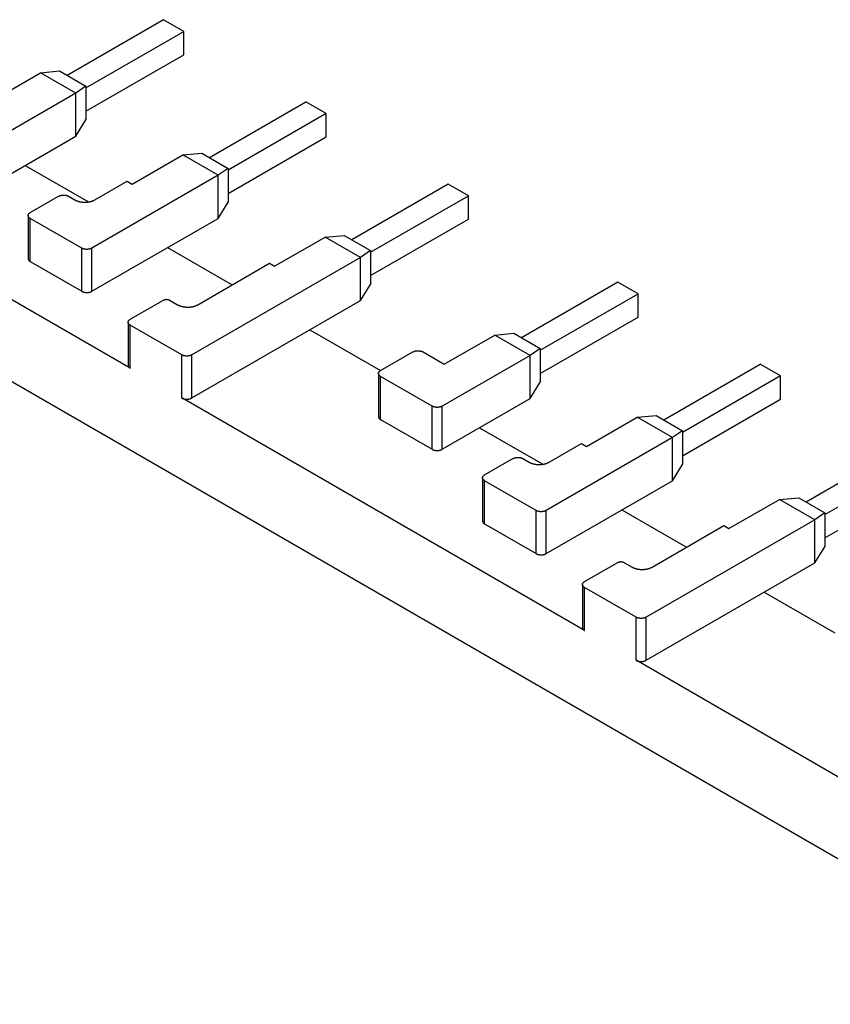
# Model space of a CAD drawing. Extents: x 93 to 368, y 81 to 251.
# Drawn here: x 293 to 322, y 181 to 216 of the extents above; entities that cross this region are included whole.
import ezdxf

# ---------------------------------------------------------------- set-up
doc = ezdxf.new("R2010")
doc.units = 0
doc.header["$MEASUREMENT"] = 0
doc.layers.add('1', color=7, linetype='CONTINUOUS')

msp = doc.modelspace()

# ---------------------------------------------------------------- linework, layer by layer
at = {"layer": '1', "color": 150, "linetype": 'Continuous'}
for p, q in [((298.40529, 215.7361), (295.02885, 213.78672)), ((299.11239, 215.32785), (298.40529, 215.7361)), ((295.68293, 213.34785), (299.11239, 215.32785)), ((299.11239, 214.51136), (299.11239, 215.32785)), ((295.68293, 212.53135), (299.11239, 214.51136)), ((292.32147, 212.85951), (294.08924, 213.88013)), ((294.08924, 213.88013), (294.76369, 213.93981)), ((295.32668, 213.16569), (294.08924, 213.88013)), ((294.76369, 213.93981), (295.68293, 213.40909)), ((295.68293, 213.40909), (295.32668, 213.16569)), ((295.68293, 213.40909), (295.68293, 212.22517)), ((295.32668, 213.16569), (292.25076, 211.38981)), ((295.32668, 211.65518), (295.32668, 213.16569)), ((300.01396, 210.90857), (303.39039, 212.85795)), ((304.0975, 212.4497), (303.39039, 212.85795)), ((304.0975, 212.4497), (300.66803, 210.4697)), ((304.0975, 211.63321), (304.0975, 212.4497)), ((295.32668, 211.65518), (295.68293, 212.22517)), ((297.23586, 203.53104), (283.12908, 211.67559)), ((292.25076, 209.8793), (295.32668, 211.65518)), ((300.66803, 209.6532), (304.0975, 211.63321)), ((297.30658, 209.98136), (299.07434, 211.00198)), ((299.07434, 211.00198), (299.74879, 211.06166)), ((300.31178, 210.28754), (299.07434, 211.00198)), ((299.74879, 211.06166), (300.66803, 210.53094)), ((293.55891, 210.63455), (295.77429, 209.35551)), ((300.66803, 210.53094), (300.31178, 210.28754)), ((300.66803, 210.53094), (300.66803, 209.34702)), ((300.31178, 210.28754), (295.89236, 207.73599)), ((295.99843, 209.43022), (297.1298, 210.08342)), ((297.1298, 210.08342), (297.30658, 209.98136)), ((300.31178, 208.77702), (300.31178, 210.28754)), ((308.37549, 209.9798), (304.99906, 208.03042)), ((309.0826, 209.57155), (308.37549, 209.9798)), ((281.32596, 209.85888), (330.86078, 181.25994)), ((293.73569, 208.98115), (294.72564, 209.5527)), ((295.07919, 209.5527), (295.29132, 209.43022)), ((300.31178, 208.77702), (300.66803, 209.34702)), ((305.65313, 207.59155), (309.0826, 209.57155)), ((309.0826, 208.75506), (309.0826, 209.57155)), ((293.66246, 208.87909), (293.66246, 207.36857)), ((293.73569, 207.26651), (293.73569, 208.77702)), ((295.53881, 207.73599), (293.73569, 208.77702)), ((295.89236, 206.22547), (300.31178, 208.77702)), ((305.65313, 206.77505), (309.0826, 208.75506)), ((302.29168, 207.10321), (304.05945, 208.12383)), ((304.05945, 208.12383), (304.73389, 208.18351)), ((305.29688, 207.40939), (304.05945, 208.12383)), ((304.73389, 208.18351), (305.65313, 207.65279)), ((295.53881, 206.22547), (295.53881, 207.73599)), ((295.89236, 206.22547), (295.89236, 207.73599)), ((298.54401, 207.7564), (300.80676, 206.45001)), ((305.65313, 207.65279), (305.29688, 207.40939)), ((305.65313, 207.65279), (305.65313, 206.46887)), ((293.73569, 207.26651), (295.53881, 206.22547)), ((305.29688, 207.40939), (299.39254, 204.00052)), ((299.60467, 205.75599), (302.1149, 207.20527)), ((302.1149, 207.20527), (302.29168, 207.10321)), ((305.29688, 205.89887), (305.29688, 207.40939)), ((314.31519, 206.55052), (310.93875, 204.60113)), ((315.0223, 206.14227), (314.31519, 206.55052)), ((305.29688, 205.89887), (305.65313, 206.46887)), ((297.23587, 205.24568), (298.40259, 205.91929)), ((298.61472, 205.91929), (298.89757, 205.75599)), ((299.39254, 202.49), (305.29688, 205.89887)), ((311.59283, 204.16226), (315.0223, 206.14227)), ((315.0223, 205.32577), (315.0223, 206.14227)), ((297.16264, 205.14361), (297.16264, 203.6331)), ((311.59283, 203.34577), (315.0223, 205.32577)), ((299.03899, 204.00052), (297.23587, 205.04155)), ((297.23587, 203.53103), (297.23587, 205.04155)), ((303.52912, 204.87825), (306.00399, 203.44938)), ((308.23138, 203.67392), (309.99914, 204.69454)), ((309.99914, 204.69454), (310.67359, 204.75422)), ((311.23658, 203.98011), (309.99914, 204.69454)), ((310.67359, 204.75422), (311.59283, 204.2235)), ((306.00399, 203.44938), (307.13536, 204.10258)), ((307.48891, 204.10258), (308.23138, 203.67392)), ((311.59283, 204.2235), (311.23658, 203.98011)), ((311.59283, 204.2235), (311.59283, 203.03958)), ((299.03899, 202.49), (299.03899, 204.00052)), ((299.39254, 202.49), (299.39254, 204.00052)), ((311.23658, 203.98011), (308.16067, 202.20423)), ((311.23658, 202.46959), (311.23658, 203.98011)), ((315.92386, 201.72298), (319.30029, 203.67237)), ((320.0074, 203.26412), (319.30029, 203.67237)), ((305.93077, 203.34732), (305.93077, 201.8368)), ((307.80711, 202.20423), (306.00399, 203.24526)), ((306.00399, 201.73474), (306.00399, 203.24526)), ((320.0074, 203.26412), (316.57793, 201.28411)), ((320.0074, 202.44762), (320.0074, 203.26412)), ((311.23658, 202.46959), (311.59283, 203.03958)), ((313.14577, 194.34545), (299.03899, 202.49)), ((308.16067, 200.69371), (311.23658, 202.46959)), ((316.57793, 200.46762), (320.0074, 202.44762)), ((307.80711, 200.69371), (307.80711, 202.20423)), ((308.16067, 200.69371), (308.16067, 202.20423)), ((306.00399, 201.73474), (307.80711, 200.69371)), ((313.21648, 200.79577), (314.98425, 201.81639)), ((314.98425, 201.81639), (315.65869, 201.87607)), ((316.22168, 201.10196), (314.98425, 201.81639)), ((315.65869, 201.87607), (316.57793, 201.34535)), ((309.46881, 201.44897), (311.68419, 200.16992)), ((316.57793, 201.34535), (316.22168, 201.10196)), ((316.57793, 201.34535), (316.57793, 200.16143)), ((316.22168, 201.10196), (311.80227, 198.5504)), ((316.22168, 199.59144), (316.22168, 201.10196)), ((311.90833, 200.24464), (313.0397, 200.89783)), ((313.0397, 200.89783), (313.21648, 200.79577)), ((324.2854, 200.79421), (320.90896, 198.84483)), ((309.64559, 199.79556), (310.63554, 200.36711)), ((310.98909, 200.36711), (311.20123, 200.24464)), ((321.56303, 198.40596), (324.9925, 200.38597)), ((316.22168, 199.59144), (316.57793, 200.16143)), ((309.57237, 199.6935), (309.57237, 198.18298)), ((311.44871, 198.5504), (309.64559, 199.59144)), ((309.64559, 198.08092), (309.64559, 199.59144)), ((311.80227, 197.03989), (316.22168, 199.59144)), ((321.56303, 197.58947), (324.9925, 199.56947)), ((318.20158, 197.91762), (319.96935, 198.93824)), ((319.96935, 198.93824), (320.6438, 198.99792)), ((321.20679, 198.22381), (319.96935, 198.93824)), ((320.6438, 198.99792), (321.56303, 198.4672)), ((311.44871, 197.03989), (311.44871, 198.5504)), ((311.80227, 197.03989), (311.80227, 198.5504)), ((314.45392, 198.57082), (316.71666, 197.26442)), ((321.56303, 198.4672), (321.20679, 198.22381)), ((321.56303, 198.4672), (321.56303, 197.28328)), ((309.64559, 198.08092), (311.44871, 197.03989)), ((321.20679, 198.22381), (315.30244, 194.81493)), ((315.51458, 196.5704), (318.02481, 198.01968)), ((318.02481, 198.01968), (318.20158, 197.91762)), ((321.20679, 196.71329), (321.20679, 198.22381)), ((321.20679, 196.71329), (321.56303, 197.28328)), ((313.14577, 196.06009), (314.3125, 196.7337)), ((314.52463, 196.7337), (314.80747, 196.5704)), ((315.30244, 193.30441), (321.20679, 196.71329)), ((313.07255, 195.95803), (313.07255, 194.44751)), ((314.94889, 194.81493), (313.14577, 195.85597)), ((313.14577, 194.34545), (313.14577, 195.85597)), ((319.43902, 195.69267), (321.91389, 194.2638)), ((314.94889, 193.30441), (314.94889, 194.81493)), ((315.30244, 193.30441), (315.30244, 194.81493)), ((329.05567, 185.15986), (314.94888, 193.30442))]:
    msp.add_line(p, q, dxfattribs=at)
for points in [[(294.72564, 209.5527), (294.73426, 209.55745, -0.010836714), (294.74341, 209.56202, -0.009819422), (294.75313, 209.5664, -0.009256407), (294.76337, 209.57059, -0.009266778), (294.77413, 209.57452, -0.009071743), (294.78538, 209.57818, -0.008859108), (294.7971, 209.58154, -0.008628378), (294.80925, 209.58457, -0.00850924), (294.82179, 209.58725, -0.008346369), (294.83467, 209.58957, -0.008245222), (294.84785, 209.59149, -0.008123564), (294.86127, 209.593, -0.008055364), (294.87488, 209.59409, -0.007988228), (294.88862, 209.59475, -0.007965614), (294.90241, 209.59497, -0.007927069), (294.91621, 209.59475, -0.007890302), (294.92993, 209.59409, -0.00796551), (294.94355, 209.593, -0.008125946), (294.95699, 209.59148, -0.008018987), (294.97015, 209.58957, -0.007650117), (294.98296, 209.58729, -0.008387462), (294.99558, 209.58457, -0.009885304), (295.008, 209.58139, -0.008027162), (295.01944, 209.57818, -0.003568136), (295.02959, 209.57509, -0.010928434), (295.04145, 209.57059, -0.019529121), (295.05819, 209.56301, -0.010721673), (295.07918, 209.5527, -0.006111725)], [(295.29133, 209.43022), (295.30857, 209.42072, 0.010837048), (295.32688, 209.41158, 0.009819649), (295.34631, 209.4028, 0.009256552), (295.36679, 209.39444, 0.009266857), (295.38832, 209.38658, 0.009071754), (295.41081, 209.37925, 0.008859057), (295.43426, 209.37254, 0.008628269), (295.45854, 209.36646, 0.008509076), (295.48363, 209.3611, 0.008346153), (295.50939, 209.35647, 0.008244958), (295.53576, 209.35264, 0.008123254), (295.5626, 209.3496, 0.008055011), (295.58982, 209.34743, 0.007987832), (295.61729, 209.34611, 0.007965178), (295.64488, 209.34568, 0.007926594), (295.67247, 209.34611, 0.007889792), (295.69993, 209.34743, 0.007964958), (295.72716, 209.3496, 0.008125348), (295.75404, 209.35265, 0.008018363), (295.78037, 209.35647, 0.007649496), (295.80599, 209.36103, 0.008386752), (295.83122, 209.36646, 0.009884434), (295.85606, 209.37283, 0.008026431), (295.87895, 209.37925, 0.003567806), (295.89924, 209.38542, 0.010927407), (295.92298, 209.39444, 0.019527229), (295.95645, 209.40959, 0.010720621), (295.99844, 209.43022, 0.006111126)], [(293.73569, 208.77702), (293.72746, 208.78199, -0.011352281), (293.71954, 208.78728, -0.011346928), (293.71194, 208.79289, -0.01178927), (293.7047, 208.7988, -0.01296764), (293.69789, 208.80502, -0.014021546), (293.69155, 208.81151, -0.015042417), (293.68574, 208.81828, -0.016114094), (293.68047, 208.82529, -0.017349524), (293.67583, 208.83253, -0.018552991), (293.67182, 208.83997, -0.019777723), (293.6685, 208.84758, -0.020908419), (293.66587, 208.85533, -0.02195085), (293.66399, 208.86319, -0.022809271), (293.66285, 208.87112, -0.023458893), (293.66247, 208.87909, -0.023732645), (293.66285, 208.88705, -0.023622457), (293.66399, 208.89498, -0.023460871), (293.66587, 208.90284, -0.023198384), (293.66852, 208.9106, -0.021832081), (293.67182, 208.9182, -0.019707926), (293.67577, 208.9256, -0.020200365), (293.68047, 208.93288, -0.021888234), (293.68599, 208.94006, -0.0161253), (293.69155, 208.94666, -0.006755832), (293.6969, 208.95252, -0.019544098), (293.7047, 208.95937, -0.029325941), (293.71783, 208.96904, -0.013653499), (293.73569, 208.98116, -0.007181158)], [(295.89237, 207.73599), (295.88375, 207.73124, -0.010836507), (295.87459, 207.72667, -0.009819179), (295.86488, 207.72228, -0.009256129), (295.85464, 207.7181, -0.009266455), (295.84388, 207.71417, -0.009071384), (295.83263, 207.71051, -0.00885872), (295.8209, 207.70715, -0.008627965), (295.80876, 207.70411, -0.008508802), (295.79622, 207.70143, -0.00834591), (295.78333, 207.69912, -0.008244743), (295.77015, 207.6972, -0.008123069), (295.75673, 207.69568, -0.008054854), (295.74312, 207.6946, -0.007987704), (295.72939, 207.69394, -0.007965077), (295.71559, 207.69372, -0.007926521), (295.70179, 207.69394, -0.007889745), (295.68806, 207.6946, -0.007964939), (295.67445, 207.69568, -0.008125357), (295.66101, 207.69721, -0.008018401), (295.64784, 207.69912, -0.007649558), (295.63503, 207.7014, -0.008386849), (295.62242, 207.70411, -0.009884586), (295.60999, 207.7073, -0.008026587), (295.59855, 207.71051, -0.003567883), (295.58841, 207.71359, -0.010927668), (295.57654, 207.7181, -0.019527818), (295.5598, 207.72568, -0.010721003), (295.53881, 207.73599, -0.006111359)], [(293.66245, 207.36857), (293.66255, 207.36458, 0.011829021), (293.66284, 207.36061, 0.011850446), (293.66331, 207.35663, 0.011770554), (293.66398, 207.35268, 0.011645842), (293.66483, 207.34874, 0.01149664), (293.66587, 207.34482, 0.011307955), (293.66709, 207.34093, 0.011093485), (293.66849, 207.33707, 0.01085258), (293.67006, 207.33324, 0.010596541), (293.67181, 207.32946, 0.010318026), (293.67374, 207.32571, 0.010030957), (293.67582, 207.32202, 0.009725738), (293.67807, 207.31837, 0.009432998), (293.68047, 207.31478, 0.009136408), (293.68303, 207.31124, 0.008818108), (293.68573, 207.30776, 0.008467836), (293.68857, 207.30435, 0.008238881), (293.69155, 207.301, 0.008077821), (293.69467, 207.29771, 0.007601781), (293.69789, 207.2945, 0.006901054), (293.70121, 207.29138, 0.007270412), (293.7047, 207.28829, 0.008196253), (293.7084, 207.28521, 0.006135687), (293.71194, 207.28237, 0.002378196), (293.71519, 207.27984, 0.007999404), (293.71954, 207.27677, 0.012858191), (293.72648, 207.27226, 0.006164893), (293.73569, 207.2665, 0.003275773)], [(295.53881, 206.22547), (295.54743, 206.22072, 0.010837066), (295.55658, 206.21615, 0.009819684), (295.5663, 206.21177, 0.009256601), (295.57654, 206.20758, 0.00926692), (295.5873, 206.20365, 0.00907183), (295.59855, 206.19999, 0.008859144), (295.61027, 206.19664, 0.008628366), (295.62242, 206.1936, 0.008509184), (295.63496, 206.19092, 0.008346269), (295.64784, 206.1886, 0.008245082), (295.66103, 206.18668, 0.008123385), (295.67445, 206.18517, 0.008055149), (295.68806, 206.18408, 0.007987977), (295.70179, 206.18342, 0.007965329), (295.71559, 206.1832, 0.00792675), (295.72939, 206.18342, 0.007889952), (295.74311, 206.18408, 0.007965124), (295.75673, 206.18517, 0.008125522), (295.77017, 206.18669, 0.008018539), (295.78333, 206.1886, 0.007649666), (295.79615, 206.19088, 0.008386941), (295.80876, 206.1936, 0.009884658), (295.82118, 206.19678, 0.008026613), (295.83263, 206.19999, 0.003567886), (295.84277, 206.20308, 0.010927654), (295.85464, 206.20758, 0.01952766), (295.87138, 206.21516, 0.010720849), (295.89237, 206.22547, 0.006111252)], [(298.40259, 205.91929), (298.40777, 205.92214, -0.010837089), (298.41326, 205.92488, -0.009819735), (298.41909, 205.92751, -0.009256676), (298.42523, 205.93002, -0.009267021), (298.43169, 205.93238, -0.009071954), (298.43844, 205.93458, -0.008859288), (298.44547, 205.93659, -0.008628527), (298.45276, 205.93841, -0.008509361), (298.46028, 205.94002, -0.008346462), (298.46801, 205.94141, -0.008245288), (298.47592, 205.94256, -0.008123604), (298.48398, 205.94347, -0.008055379), (298.49214, 205.94412, -0.007988219), (298.50038, 205.94452, -0.007965582), (298.50866, 205.94465, -0.007927013), (298.51694, 205.94452, -0.007890222), (298.52517, 205.94412, -0.007965406), (298.53334, 205.94347, -0.008125817), (298.54141, 205.94256, -0.008018836), (298.5493, 205.94141, -0.007649954), (298.55699, 205.94004, -0.008387261), (298.56456, 205.93841, -0.009885038), (298.57201, 205.9365, -0.008026923), (298.57888, 205.93458, -0.003568024), (298.58497, 205.93272, -0.010928074), (298.59209, 205.93002, -0.019528397), (298.60213, 205.92547, -0.010721239), (298.61472, 205.91929, -0.006111469)], [(298.89757, 205.75599), (298.91481, 205.74649, 0.010836919), (298.93312, 205.73734, 0.00981956), (298.95255, 205.72857, 0.009256494), (298.97303, 205.72021, 0.009266823), (298.99456, 205.71235, 0.009071745), (299.01705, 205.70502, 0.008859071), (299.0405, 205.69831, 0.008628305), (299.06478, 205.69223, 0.008509133), (299.08987, 205.68687, 0.008346229), (299.11563, 205.68224, 0.008245052), (299.142, 205.6784, 0.008123365), (299.16884, 205.67537, 0.008055138), (299.19606, 205.6732, 0.007987976), (299.22353, 205.67188, 0.007965337), (299.25112, 205.67145, 0.007926767), (299.27871, 205.67188, 0.007889978), (299.30617, 205.6732, 0.00796516), (299.3334, 205.67537, 0.008125567), (299.36028, 205.67842, 0.008018592), (299.38661, 205.68224, 0.007649724), (299.41223, 205.68679, 0.008387013), (299.43746, 205.69223, 0.009884755), (299.46231, 205.6986, 0.008026701), (299.48519, 205.70502, 0.003567927), (299.50548, 205.71119, 0.010927786), (299.52922, 205.72021, 0.019527929), (299.56269, 205.73536, 0.010721011), (299.60467, 205.75599, 0.006111348)], [(297.23586, 205.04156), (297.22763, 205.04653, -0.011351985), (297.21972, 205.05182, -0.011346708), (297.21212, 205.05743, -0.011789127), (297.20488, 205.06334, -0.01296758), (297.19807, 205.06955, -0.014021602), (297.19173, 205.07605, -0.01504261), (297.18591, 205.08282, -0.016114457), (297.18065, 205.08983, -0.01735008), (297.17601, 205.09707, -0.018553773), (297.17199, 205.10451, -0.019778741), (297.16868, 205.11212, -0.020909684), (297.16605, 205.11987, -0.021952339), (297.16417, 205.12772, -0.022810951), (297.16302, 205.13565, -0.023460699), (297.16265, 205.14362, -0.02373449), (297.16302, 205.15158, -0.023624244), (297.16417, 205.15951, -0.023462532), (297.16605, 205.16737, -0.023199862), (297.16869, 205.17513, -0.021833267), (297.17199, 205.18273, -0.019708804), (297.17594, 205.19012, -0.020201047), (297.18065, 205.19741, -0.021888708), (297.18617, 205.20458, -0.016125448), (297.19173, 205.21119, -0.006755847), (297.19707, 205.21704, -0.019544022), (297.20488, 205.2239, -0.029325343), (297.218, 205.23356, -0.013653046), (297.23586, 205.24568, -0.00718088)], [(307.13537, 204.10258), (307.14399, 204.10733, -0.010837053), (307.15314, 204.1119, -0.00981972), (307.16285, 204.11629, -0.009256677), (307.17309, 204.12047, -0.009267037), (307.18386, 204.1244, -0.009071983), (307.19511, 204.12806, -0.008859329), (307.20683, 204.13142, -0.00862858), (307.21897, 204.13446, -0.008509425), (307.23151, 204.13714, -0.008346536), (307.2444, 204.13946, -0.008245371), (307.25758, 204.14137, -0.008123696), (307.271, 204.14289, -0.00805548), (307.28461, 204.14397, -0.007988327), (307.29834, 204.14464, -0.007965697), (307.31214, 204.14485, -0.007927135), (307.32593, 204.14464, -0.007890351), (307.33966, 204.14398, -0.007965543), (307.35328, 204.14289, -0.008125963), (307.36671, 204.14136, -0.008018986), (307.37988, 204.13946, -0.007650101), (307.39269, 204.13718, -0.008387426), (307.4053, 204.13446, -0.009885238), (307.41773, 204.13127, -0.008027089), (307.42917, 204.12806, -0.003568098), (307.43931, 204.12498, -0.010928303), (307.45118, 204.12047, -0.019528809), (307.46792, 204.11289, -0.010721463), (307.48891, 204.10258, -0.006111596)], [(299.39254, 204.00051), (299.38392, 203.99576, -0.010836423), (299.37477, 203.99119, -0.009819028), (299.36505, 203.9868, -0.009255922), (299.35482, 203.98262, -0.009266187), (299.34405, 203.97869, -0.009071061), (299.3328, 203.97503, -0.008858351), (299.32108, 203.97167, -0.008627556), (299.30894, 203.96864, -0.008508353), (299.29639, 203.96595, -0.008345426), (299.28351, 203.96364, -0.008244227), (299.27033, 203.96172, -0.008122524), (299.2569, 203.96021, -0.00805428), (299.24329, 203.95912, -0.007987105), (299.22956, 203.95846, -0.007964453), (299.21576, 203.95824, -0.007925875), (299.20197, 203.95846, -0.007889081), (299.18824, 203.95912, -0.007964249), (299.17462, 203.96021, -0.008124636), (299.16118, 203.96173, -0.008017676), (299.14802, 203.96364, -0.007648856), (299.13521, 203.96592, -0.008386072), (299.12259, 203.96864, -0.009883664), (299.11017, 203.97182, -0.008025837), (299.09873, 203.97503, -0.00356755), (299.08858, 203.97812, -0.010926653), (299.07671, 203.98262, -0.019526046), (299.05998, 203.9902, -0.010720069), (299.03898, 204.00051, -0.006110841)], [(297.16265, 203.63309), (297.16275, 203.62911, 0.011832074), (297.16303, 203.62513, 0.011853876), (297.16351, 203.62116, 0.011774314), (297.16417, 203.6172, 0.011649862), (297.16502, 203.61326, 0.011500878), (297.16605, 203.60934, 0.01131234), (297.16728, 203.60545, 0.011097967), (297.16867, 203.60159, 0.010857097), (297.17025, 203.59777, 0.01060105), (297.172, 203.59398, 0.010322475), (297.17392, 203.59024, 0.01003531), (297.176, 203.58654, 0.009729957), (297.17825, 203.5829, 0.009437063), (297.18065, 203.57931, 0.009140299), (297.18321, 203.57577, 0.008821799), (297.18591, 203.57229, 0.008471306), (297.18875, 203.56888, 0.008242169), (297.19173, 203.56553, 0.008080948), (297.19485, 203.56224, 0.007604622), (297.19807, 203.55903, 0.006903542), (297.20139, 203.55591, 0.007272929), (297.20488, 203.55282, 0.008198953), (297.20858, 203.54975, 0.006137597), (297.21211, 203.54691, 0.002378912), (297.21536, 203.54438, 0.008001736), (297.21972, 203.5413, 0.012861544), (297.22665, 203.5368, 0.006166329), (297.23586, 203.53104, 0.003276493)], [(306.00398, 203.24526), (305.99575, 203.25024, -0.011351953), (305.98784, 203.25552, -0.011346647), (305.98024, 203.26113, -0.011789032), (305.973, 203.26704, -0.01296744), (305.96619, 203.27326, -0.01402141), (305.95985, 203.27975, -0.015042361), (305.95403, 203.28652, -0.016114143), (305.94877, 203.29353, -0.017349697), (305.94413, 203.30077, -0.018553316), (305.94012, 203.30821, -0.019778214), (305.9368, 203.31582, -0.020909093), (305.93417, 203.32357, -0.021951703), (305.93229, 203.33143, -0.022810292), (305.93114, 203.33936, -0.023460046), (305.93077, 203.34732, -0.023733879), (305.93114, 203.35529, -0.023623707), (305.93229, 203.36321, -0.02346209), (305.93417, 203.37107, -0.023199526), (305.93681, 203.37883, -0.021833058), (305.94012, 203.38643, -0.019708707), (305.94406, 203.39383, -0.020201041), (305.94877, 203.40111, -0.021888807), (305.95429, 203.40828, -0.016125595), (305.95985, 203.41489, -0.006755926), (305.96519, 203.42075, -0.019544288), (305.973, 203.4276, -0.029325895), (305.98612, 203.43726, -0.013653351), (306.00398, 203.44938, -0.007181051)], [(299.03898, 202.48999), (299.0476, 202.48524, 0.010836191), (299.05676, 202.48067, 0.009818856), (299.06647, 202.47629, 0.009255794), (299.07671, 202.47211, 0.009266092), (299.08748, 202.46818, 0.009071003), (299.09873, 202.46451, 0.008858326), (299.11045, 202.46116, 0.008627563), (299.12259, 202.45812, 0.008508389), (299.13514, 202.45544, 0.008345491), (299.14802, 202.45312, 0.008244317), (299.1612, 202.45121, 0.00812264), (299.17462, 202.44969, 0.00805442), (299.18823, 202.4486, 0.007987268), (299.20197, 202.44794, 0.007964639), (299.21577, 202.44773, 0.007926083), (299.22956, 202.44794, 0.007889309), (299.24329, 202.4486, 0.0079645), (299.2569, 202.44969, 0.008124913), (299.27034, 202.45121, 0.008017969), (299.28351, 202.45312, 0.007649151), (299.29632, 202.4554, 0.008386413), (299.30894, 202.45812, 0.009884087), (299.32136, 202.4613, 0.008026196), (299.3328, 202.46451, 0.003567714), (299.34295, 202.4676, 0.010927164), (299.35482, 202.47211, 0.019527002), (299.37155, 202.47968, 0.010720608), (299.39254, 202.48999, 0.006111151)], [(308.16066, 202.20424), (308.15204, 202.19949, -0.010837235), (308.14289, 202.19491, -0.009819946), (308.13318, 202.19053, -0.009256945), (308.12294, 202.18634, -0.009267354), (308.11217, 202.18241, -0.009072342), (308.10092, 202.17875, -0.008859722), (308.0892, 202.17539, -0.008629003), (308.07706, 202.17236, -0.008509877), (308.06452, 202.16967, -0.008347013), (308.05163, 202.16736, -0.008245872), (308.03845, 202.16544, -0.008124216), (308.02503, 202.16392, -0.008056019), (308.01142, 202.16284, -0.007988883), (307.99769, 202.16218, -0.007966271), (307.98389, 202.16196, -0.007927723), (307.9701, 202.16218, -0.007890949), (307.95637, 202.16284, -0.007966158), (307.94275, 202.16392, -0.0081266), (307.92932, 202.16545, -0.008019621), (307.91615, 202.16736, -0.00765071), (307.90334, 202.16964, -0.008388096), (307.89073, 202.17236, -0.009886025), (307.8783, 202.17554, -0.008027722), (307.86686, 202.17875, -0.003568378), (307.85672, 202.18184, -0.010929151), (307.84485, 202.18634, -0.019530263), (307.82811, 202.19392, -0.010722216), (307.80712, 202.20424, -0.006112009)], [(305.93077, 201.8368), (305.93087, 201.83281, 0.011831368), (305.93115, 201.82883, 0.011853024), (305.93163, 201.82486, 0.011773324), (305.93229, 201.8209, 0.011648757), (305.93314, 201.81696, 0.011499669), (305.93418, 201.81305, 0.01131105), (305.9354, 201.80916, 0.011096612), (305.93679, 201.8053, 0.010855699), (305.93837, 201.80147, 0.010599623), (305.94012, 201.79769, 0.010321039), (305.94204, 201.79395, 0.010033878), (305.94413, 201.79025, 0.009728545), (305.94637, 201.78661, 0.009435679), (305.94878, 201.78301, 0.009138952), (305.95133, 201.77948, 0.0088205), (305.95403, 201.776, 0.008470066), (305.95687, 201.77259, 0.008240974), (305.95985, 201.76923, 0.008079794), (305.96297, 201.76595, 0.007603556), (305.96619, 201.76274, 0.006902593), (305.96951, 201.75962, 0.007271953), (305.973, 201.75653, 0.008197886), (305.9767, 201.75345, 0.006136827), (305.98023, 201.75061, 0.002378619), (305.98348, 201.74808, 0.008000773), (305.98784, 201.74501, 0.012860102), (305.99477, 201.74051, 0.006165685), (306.00398, 201.73475, 0.003276163)], [(307.80712, 200.6937), (307.81574, 200.68895, 0.01083692), (307.8249, 200.68438, 0.00981951), (307.83461, 200.67999, 0.0092564), (307.84485, 200.67581, 0.009266687), (307.85561, 200.67188, 0.009071569), (307.86686, 200.66822, 0.008858862), (307.87858, 200.66486, 0.008628064), (307.89073, 200.66182, 0.008508863), (307.90327, 200.65914, 0.008345933), (307.91615, 200.65683, 0.008244731), (307.92933, 200.65491, 0.008123021), (307.94275, 200.6534, 0.008054773), (307.95636, 200.65231, 0.007987591), (307.9701, 200.65165, 0.007964932), (307.98389, 200.65143, 0.007926345), (307.99769, 200.65165, 0.007889541), (308.01142, 200.65231, 0.007964702), (308.02503, 200.6534, 0.008125086), (308.03847, 200.65492, 0.008018105), (308.05163, 200.65683, 0.00764925), (308.06444, 200.65911, 0.008386486), (308.07706, 200.66182, 0.009884125), (308.08948, 200.66501, 0.008026185), (308.10092, 200.66822, 0.003567698), (308.11107, 200.6713, 0.010927083), (308.12294, 200.67581, 0.019526688), (308.13967, 200.68339, 0.010720348), (308.16066, 200.6937, 0.006110978)], [(310.63554, 200.3671), (310.64416, 200.37185, -0.010837731), (310.65332, 200.37642, -0.009820323), (310.66303, 200.38081, -0.009257233), (310.67327, 200.38499, -0.009267577), (310.68403, 200.38892, -0.009072494), (310.69528, 200.39258, -0.008859808), (310.707, 200.39594, -0.008629025), (310.71915, 200.39898, -0.008509841), (310.73169, 200.40166, -0.008346919), (310.74457, 200.40398, -0.008245726), (310.75776, 200.4059, -0.008124019), (310.77118, 200.40741, -0.008055774), (310.78479, 200.4085, -0.007988591), (310.79852, 200.40916, -0.007965933), (310.81232, 200.40937, -0.00792734), (310.82612, 200.40916, -0.007890527), (310.83984, 200.4085, -0.007965689), (310.85346, 200.40741, -0.00812608), (310.8669, 200.40589, -0.008019068), (310.88007, 200.40398, -0.007650149), (310.89288, 200.4017, -0.008387445), (310.90549, 200.39898, -0.009885215), (310.91792, 200.3958, -0.008027031), (310.92936, 200.39258, -0.003568062), (310.9395, 200.3895, -0.010928163), (310.95137, 200.38499, -0.019528402), (310.96811, 200.37741, -0.010721161), (310.9891, 200.3671, -0.006111401)], [(311.20123, 200.24464), (311.21847, 200.23514, 0.010837328), (311.23678, 200.226, 0.009819943), (311.25621, 200.21722, 0.009256863), (311.27669, 200.20886, 0.009267199), (311.29822, 200.201, 0.009072116), (311.32071, 200.19367, 0.008859436), (311.34416, 200.18696, 0.00862866), (311.36845, 200.18088, 0.008509481), (311.39353, 200.17552, 0.008346568), (311.41929, 200.17089, 0.008245382), (311.44566, 200.16706, 0.008123684), (311.4725, 200.16402, 0.008055447), (311.49972, 200.16185, 0.007988274), (311.52719, 200.16053, 0.007965625), (311.55478, 200.1601, 0.007927043), (311.58238, 200.16053, 0.007890241), (311.60983, 200.16185, 0.007965412), (311.63706, 200.16402, 0.008125811), (311.66394, 200.16707, 0.008018817), (311.69027, 200.17089, 0.007649924), (311.71589, 200.17545, 0.008387215), (311.74112, 200.18088, 0.009884968), (311.76597, 200.18725, 0.008026852), (311.78885, 200.19367, 0.003567989), (311.80914, 200.19985, 0.010927955), (311.83288, 200.20886, 0.019528131), (311.86635, 200.22402, 0.010721067), (311.90834, 200.24464, 0.006111364)], [(309.64559, 199.59144), (309.63736, 199.59642, -0.011351844), (309.62945, 199.6017, -0.011346582), (309.62185, 199.60731, -0.011789014), (309.6146, 199.61322, -0.012967477), (309.6078, 199.61944, -0.014021519), (309.60145, 199.62593, -0.015042553), (309.59564, 199.6327, -0.016114435), (309.59038, 199.63971, -0.0173501), (309.58573, 199.64695, -0.018553847), (309.58172, 199.65439, -0.019778875), (309.5784, 199.662, -0.020909885), (309.57577, 199.66975, -0.021952609), (309.57389, 199.67761, -0.022811288), (309.57275, 199.68554, -0.023461092), (309.57238, 199.6935, -0.023734923), (309.57275, 199.70147, -0.023624694), (309.57389, 199.70939, -0.023462981), (309.57577, 199.71725, -0.023200293), (309.57842, 199.72501, -0.021833647), (309.58172, 199.73261, -0.019709117), (309.58567, 199.74001, -0.020201328), (309.59038, 199.74729, -0.021888961), (309.59589, 199.75446, -0.016125591), (309.60145, 199.76107, -0.006755897), (309.6068, 199.76693, -0.019544138), (309.6146, 199.77378, -0.029325399), (309.62773, 199.78344, -0.013653025), (309.64559, 199.79556, -0.007180859)], [(311.80227, 198.5504), (311.79365, 198.54565, -0.010836083), (311.7845, 198.54108, -0.009818731), (311.77478, 198.53669, -0.009255652), (311.76454, 198.53251, -0.009265928), (311.75378, 198.52858, -0.009070821), (311.74253, 198.52492, -0.00885813), (311.73081, 198.52156, -0.008627354), (311.71866, 198.51852, -0.008508168), (311.70612, 198.51584, -0.00834526), (311.69324, 198.51352, -0.008244077), (311.68005, 198.51161, -0.008122392), (311.66663, 198.51009, -0.008054165), (311.65302, 198.50901, -0.007987006), (311.63929, 198.50834, -0.00796437), (311.62549, 198.50813, -0.007925809), (311.61169, 198.50834, -0.007889031), (311.59797, 198.509, -0.007964216), (311.58435, 198.51009, -0.00812462), (311.57091, 198.51162, -0.008017677), (311.55774, 198.51352, -0.007648873), (311.54493, 198.5158, -0.008386108), (311.53232, 198.51852, -0.00988373), (311.5199, 198.5217, -0.008025911), (311.50845, 198.52492, -0.003567588), (311.49831, 198.528, -0.010926784), (311.48644, 198.53251, -0.019526358), (311.4697, 198.54008, -0.010720278), (311.44871, 198.5504, -0.00611097)], [(309.57238, 198.18298), (309.57247, 198.17899, 0.011833149), (309.57276, 198.17501, 0.011854986), (309.57323, 198.17104, 0.01177544), (309.57389, 198.16708, 0.011650988), (309.57475, 198.16314, 0.011501992), (309.57578, 198.15923, 0.011313428), (309.577, 198.15534, 0.01109902), (309.5784, 198.15148, 0.010858104), (309.57998, 198.14765, 0.010602003), (309.58172, 198.14387, 0.01032337), (309.58365, 198.14013, 0.010036141), (309.58573, 198.13643, 0.009730722), (309.58798, 198.13278, 0.009437761), (309.59038, 198.12919, 0.009140931), (309.59294, 198.12565, 0.008822363), (309.59563, 198.12218, 0.008471805), (309.59848, 198.11877, 0.008242609), (309.60145, 198.11541, 0.008081338), (309.60457, 198.11213, 0.007604946), (309.60779, 198.10892, 0.006903801), (309.61111, 198.1058, 0.007273164), (309.6146, 198.10271, 0.008199172), (309.6183, 198.09963, 0.006137726), (309.62184, 198.09679, 0.002378954), (309.62509, 198.09426, 0.008001856), (309.62945, 198.09119, 0.012861622), (309.63638, 198.08668, 0.006166319), (309.64559, 198.08093, 0.003276476)], [(311.44871, 197.03988), (311.45733, 197.03513, 0.010836446), (311.46648, 197.03056, 0.009819068), (311.4762, 197.02617, 0.009255974), (311.48644, 197.02199, 0.009266254), (311.4972, 197.01806, 0.009071142), (311.50845, 197.0144, 0.008858443), (311.52017, 197.01104, 0.008627657), (311.53232, 197.008, 0.008508464), (311.54486, 197.00532, 0.008345546), (311.55774, 197.00301, 0.008244354), (311.57093, 197.00109, 0.008122658), (311.58435, 196.99957, 0.008054421), (311.59796, 196.99849, 0.007987252), (311.61169, 196.99783, 0.007964606), (311.62549, 196.99761, 0.007926033), (311.63929, 196.99783, 0.007889243), (311.65302, 196.99849, 0.007964418), (311.66663, 196.99957, 0.008124812), (311.68007, 197.0011, 0.008017853), (311.69324, 197.00301, 0.007649027), (311.70605, 197.00529, 0.008386262), (311.71866, 197.008, 0.009883889), (311.73109, 197.01119, 0.00802602), (311.74253, 197.0144, 0.003567631), (311.75267, 197.01748, 0.0109269), (311.76454, 197.02199, 0.019526476), (311.78128, 197.02957, 0.010720295), (311.80227, 197.03988, 0.006110966)], [(314.3125, 196.73369), (314.31767, 196.73654, -0.010837795), (314.32316, 196.73928, -0.009820482), (314.32899, 196.74192, -0.009257472), (314.33513, 196.74443, -0.0092679), (314.34159, 196.74678, -0.009072893), (314.34834, 196.74898, -0.008860271), (314.35537, 196.751, -0.008629546), (314.36266, 196.75282, -0.008510418), (314.37019, 196.75443, -0.008347546), (314.37791, 196.75582, -0.008246399), (314.38583, 196.75697, -0.008124733), (314.39388, 196.75788, -0.008056528), (314.40204, 196.75853, -0.007989382), (314.41028, 196.75893, -0.00796676), (314.41856, 196.75906, -0.007928199), (314.42684, 196.75893, -0.007891412), (314.43508, 196.75853, -0.007966612), (314.44324, 196.75788, -0.008127046), (314.45131, 196.75696, -0.008020043), (314.45921, 196.75582, -0.007651095), (314.46689, 196.75445, -0.008388496), (314.47446, 196.75282, -0.009886465), (314.48192, 196.75091, -0.00802805), (314.48878, 196.74898, -0.003568515), (314.49487, 196.74713, -0.010929547), (314.50199, 196.74443, -0.019530829), (314.51203, 196.73988, -0.010722447), (314.52462, 196.73369, -0.006112117)], [(314.80747, 196.57039), (314.82471, 196.56089, 0.010836609), (314.84302, 196.55175, 0.009819252), (314.86245, 196.54298, 0.009256181), (314.88293, 196.53461, 0.00926649), (314.90446, 196.52675, 0.009071401), (314.92695, 196.51943, 0.008858721), (314.9504, 196.51271, 0.008627951), (314.97469, 196.50664, 0.008508773), (314.99977, 196.50128, 0.008345868), (315.02554, 196.49664, 0.008244688), (315.0519, 196.49281, 0.008123002), (315.07875, 196.48978, 0.008054774), (315.10597, 196.48761, 0.007987613), (315.13343, 196.48628, 0.007964975), (315.16103, 196.48585, 0.007926409), (315.18862, 196.48628, 0.007889623), (315.21607, 196.4876, 0.007964806), (315.2433, 196.48978, 0.008125212), (315.27018, 196.49283, 0.008018249), (315.29651, 196.49664, 0.007649405), (315.32213, 196.5012, 0.008386674), (315.34736, 196.50664, 0.00988437), (315.37221, 196.51301, 0.008026404), (315.39509, 196.51943, 0.0035678), (315.41538, 196.5256, 0.010927409), (315.43912, 196.53461, 0.019527337), (315.47259, 196.54977, 0.010720734), (315.51458, 196.57039, 0.006111205)], [(313.14576, 195.85596), (313.13754, 195.86094, -0.011351494), (313.12962, 195.86623, -0.011346189), (313.12202, 195.87183, -0.011788561), (313.11478, 195.87775, -0.012966934), (313.10797, 195.88396, -0.014020883), (313.10163, 195.89045, -0.015041824), (313.09581, 195.89722, -0.016113612), (313.09055, 195.90423, -0.017349183), (313.08591, 195.91148, -0.018552847), (313.0819, 195.91891, -0.019777813), (313.07858, 195.92652, -0.020908798), (313.07595, 195.93427, -0.021951537), (313.07407, 195.94213, -0.022810288), (313.07292, 195.95006, -0.023460214), (313.07255, 195.95803, -0.023734229), (313.07292, 195.96599, -0.023624214), (313.07407, 195.97392, -0.023462738), (313.07595, 195.98178, -0.023200282), (313.07859, 195.98953, -0.021833854), (313.0819, 195.99714, -0.019709471), (313.08584, 196.00453, -0.020201851), (313.09055, 196.01181, -0.021889692), (313.09607, 196.01899, -0.016126234), (313.10163, 196.02559, -0.006756187), (313.10697, 196.03145, -0.019545024), (313.11478, 196.0383, -0.029326881), (313.1279, 196.04796, -0.01365375), (313.14576, 196.06008, -0.007181244)], [(315.30245, 194.81494), (315.29383, 194.81019, -0.010837178), (315.28467, 194.80561, -0.009819783), (315.27496, 194.80123, -0.009256691), (315.26472, 194.79705, -0.009267008), (315.25395, 194.79311, -0.009071912), (315.2427, 194.78945, -0.008859221), (315.23098, 194.7861, -0.008628436), (315.21884, 194.78306, -0.008509248), (315.20629, 194.78038, -0.008346328), (315.19341, 194.77806, -0.008245136), (315.18023, 194.77614, -0.008123433), (315.16681, 194.77463, -0.008055192), (315.1532, 194.77354, -0.007988015), (315.13946, 194.77288, -0.007965362), (315.12566, 194.77266, -0.007926778), (315.11187, 194.77288, -0.007889974), (315.09814, 194.77354, -0.007965142), (315.08453, 194.77463, -0.008125534), (315.07109, 194.77615, -0.008018545), (315.05792, 194.77806, -0.007649666), (315.04511, 194.78034, -0.008386936), (315.03249, 194.78306, -0.009884644), (315.02007, 194.78624, -0.008026596), (315.00863, 194.78945, -0.003567877), (314.99848, 194.79254, -0.01092762), (314.98661, 194.79705, -0.019527573), (314.96988, 194.80462, -0.010720788), (314.94888, 194.81494, -0.006111214)], [(313.07255, 194.44752), (313.07265, 194.44353, 0.011829457), (313.07293, 194.43955, 0.011851243), (313.07341, 194.43558, 0.01177171), (313.07407, 194.43162, 0.011647319), (313.07492, 194.42768, 0.011498424), (313.07596, 194.42376, 0.011309998), (313.07718, 194.41987, 0.011095762), (313.07857, 194.41601, 0.010855041), (313.08015, 194.41219, 0.010599158), (313.0819, 194.4084, 0.010320752), (313.08382, 194.40466, 0.010033764), (313.08591, 194.40096, 0.009728583), (313.08815, 194.39731, 0.009435862), (313.09056, 194.39372, 0.009139261), (313.09311, 194.39018, 0.008820923), (313.09581, 194.38671, 0.008470582), (313.09865, 194.38329, 0.008241581), (313.10163, 194.37994, 0.008080483), (313.10475, 194.37665, 0.00760429), (313.10797, 194.37344, 0.006903326), (313.11129, 194.37032, 0.007272793), (313.11478, 194.36723, 0.008198912), (313.11848, 194.36416, 0.006137651), (313.12201, 194.36132, 0.00237895), (313.12526, 194.35878, 0.008001919), (313.12962, 194.35571, 0.012862097), (313.13655, 194.35121, 0.006166697), (313.14576, 194.34545, 0.003276713)], [(314.94888, 193.30442), (314.9575, 193.29967, 0.010836751), (314.96666, 193.2951, 0.009819443), (314.97637, 193.29071, 0.009256415), (314.98661, 193.28653, 0.009266775), (314.99738, 193.2826, 0.009071729), (315.00863, 193.27894, 0.008859084), (315.02035, 193.27558, 0.008628346), (315.03249, 193.27254, 0.008509199), (315.04504, 193.26986, 0.00834632), (315.05792, 193.26754, 0.008245165), (315.0711, 193.26563, 0.0081235), (315.08453, 193.26411, 0.008055293), (315.09814, 193.26302, 0.007988151), (315.11187, 193.26236, 0.007965531), (315.12567, 193.26215, 0.007926981), (315.13946, 193.26236, 0.007890208), (315.15319, 193.26302, 0.007965409), (315.16681, 193.26411, 0.008125838), (315.18025, 193.26564, 0.008018876), (315.19341, 193.26754, 0.007650008), (315.20622, 193.26982, 0.008387339), (315.21884, 193.27254, 0.009885154), (315.23126, 193.27572, 0.008027037), (315.2427, 193.27894, 0.00356808), (315.25285, 193.28202, 0.01092826), (315.26472, 193.28653, 0.019528805), (315.28145, 193.29411, 0.010721499), (315.30245, 193.30442, 0.006111627)]]:
    msp.add_lwpolyline(points, format="xyb", dxfattribs=at)

doc.saveas('drawing.dxf')
